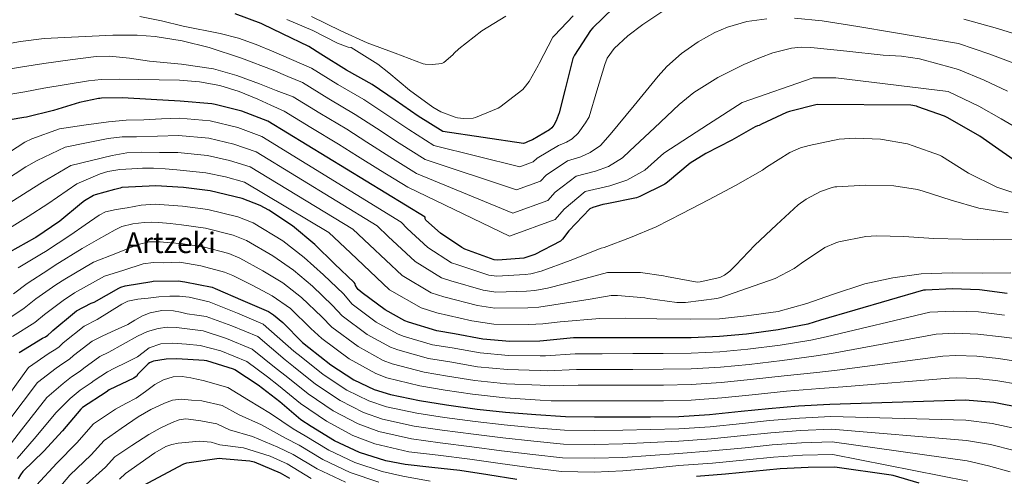
# Model space of a CAD drawing. Extents: x 613878 to 620752, y 757347 to 762090.
# Drawn here: x 615510 to 616060, y 760392 to 760647 of the extents above; entities that cross this region are included whole.
import ezdxf
from ezdxf.enums import TextEntityAlignment as Align

# ---------------------------------------------------------------- set-up
doc = ezdxf.new("R2010")
doc.units = 0
doc.header["$MEASUREMENT"] = 0
for name, color, linetype in [('Nivel 4', 7, 'Continuous'), ('Nivel 45', 7, 'Continuous'), ('Nivel 5', 7, 'Continuous')]:
    doc.layers.add(name, color=color, linetype=linetype)
doc.styles.add('Style-times', font='times.shx', dxfattribs={"bigfont": 'timesbig.shx'})

msp = doc.modelspace()

# ---------------------------------------------------------------- linework, layer by layer
at = {"layer": 'Nivel 4', "color": 30, "linetype": 'Continuous', "lineweight": 30, "flags": 128}
for points, elevation in [([(615841.791, 760653.439), (615830.463, 760642.431), (615829.087, 760640.863), (615820.287, 760627.199), (615819.359, 760625.215), (615814.943, 760608.159), (615811.711, 760594.943), (615809.951, 760590.399), (615808.671, 760588.095), (615807.583, 760586.655), (615806.335, 760585.407), (615796.799, 760579.935), (615794.303, 760579.007), (615792.927, 760578.271), (615791.679, 760577.791), (615746.655, 760584.543), (615732.927, 760593.151), (615720.159, 760601.983), (615707.231, 760610.719), (615693.023, 760618.751), (615678.559, 760627.775), (615671.935, 760632.031), (615657.247, 760638.975), (615645.989, 760644.474), (615645.197, 760644.746), (615630.693, 760650.25)], 900), ([(616072.319, 760563.871), (616058.975, 760573.247), (616046.591, 760581.951), (616028.639, 760592.159), (616026.879, 760593.087), (616011.871, 760598.271), (616011.103, 760598.591), (616007.903, 760599.199), (615955.743, 760599.679), (615940.191, 760595.711), (615938.527, 760595.199), (615924.703, 760588.543), (615923.359, 760587.871), (615922.335, 760587.711), (615921.119, 760587.199), (615908.127, 760579.679), (615893.503, 760572.255), (615884.831, 760566.783), (615872.095, 760556.319), (615870.623, 760555.071), (615856.671, 760548.159), (615854.815, 760547.455), (615838.335, 760544.095), (615835.967, 760543.807), (615830.399, 760542.111), (615828.799, 760541.343), (615816.991, 760528.991), (615813.535, 760524.479), (615812.319, 760523.263), (615797.983, 760515.935), (615793.695, 760514.303), (615791.935, 760513.887), (615777.439, 760512.767), (615775.455, 760512.895), (615759.007, 760518.911), (615757.247, 760519.679), (615745.343, 760527.711), (615737.215, 760535.007), (615736.895, 760535.743), (615736.767, 760536.639), (615649.023, 760590.335), (615634.527, 760595.903), (615619.647, 760599.615), (615617.727, 760600.031), (615600.159, 760601.535), (615583.935, 760602.335), (615567.839, 760603.231), (615556.157, 760603.21), (615555.261, 760603.018), (615554.429, 760602.954), (615543.805, 760600.778), (615529.405, 760596.234), (615514.237, 760592.458)], 925), ([(615514.237, 760592.458), (615512.765, 760592.394), (615505.085, 760590.986)], 925), ([(616061.863, 760494.047), (616046.311, 760496.127), (616031.303, 760496.703), (616016.231, 760495.967), (616015.079, 760495.967), (615957.575, 760479.263), (615950.471, 760476.895), (615933.959, 760473.759), (615916.263, 760471.423), (615901.095, 760470.047), (615885.319, 760469.407), (615869.735, 760469.375), (615852.711, 760469.311), (615835.655, 760469.247), (615819.751, 760469.247), (615802.887, 760467.679), (615800.935, 760467.423), (615784.071, 760467.359), (615769.031, 760468.543), (615753.191, 760471.551), (615743.367, 760473.183), (615727.559, 760478.047), (615725.511, 760478.847), (615714.535, 760484.863), (615701.671, 760494.399), (615699.463, 760496.351), (615698.855, 760497.087), (615697.991, 760498.527), (615697.767, 760499.487), (615697.255, 760500.287), (615686.183, 760510.687), (615675.303, 760521.375), (615662.855, 760531.775), (615649.639, 760540.575), (615644.679, 760543.263), (615634.727, 760547.103), (615616.839, 760551.455), (615601.927, 760553.343), (615586.407, 760554.111), (615567.421, 760553.29), (615566.525, 760552.906), (615564.285, 760552.266), (615563.389, 760552.138), (615552.637, 760549.194), (615551.741, 760548.81), (615546.749, 760545.866), (615545.021, 760544.522), (615532.797, 760534.538), (615519.549, 760525.258), (615518.717, 760524.874), (615504.829, 760517.066)], 950), ([(615510.141, 760461.066), (615523.133, 760469.13), (615524.797, 760469.898), (615526.269, 760470.858), (615528.189, 760472.586), (615528.957, 760473.482), (615540.989, 760483.402), (615542.141, 760484.426), (615550.397, 760488.65), (615551.997, 760489.226), (615565.821, 760497.034), (615566.973, 760497.61), (615569.341, 760498.378), (615584.189, 760500.81)], 975), ([(615584.189, 760500.81), (615585.021, 760500.938), (615599.015, 760501.087), (615602.631, 760500.671), (615617.863, 760497.535), (615619.655, 760496.927), (615635.111, 760490.207), (615649.447, 760483.935), (615652.135, 760482.239), (615657.383, 760477.791), (615668.327, 760466.719), (615671.815, 760463.967), (615684.167, 760454.239), (615696.935, 760445.855), (615708.391, 760440.543), (615717.415, 760437.695), (615733.639, 760434.367), (615748.679, 760431.967), (615765.799, 760429.535), (615781.703, 760427.871), (615798.599, 760426.591), (615815.207, 760425.343), (615831.399, 760425.279), (615847.175, 760425.311), (615862.567, 760425.311), (615878.407, 760425.343), (615895.591, 760426.463), (615913.191, 760428.383), (615928.455, 760429.951), (615945.223, 760431.391), (615962.855, 760432.383), (616038.279, 760434.783), (616054.407, 760433.407), (616070.407, 760430.303)], 975), ([(615787.971, 760390.307), (615771.915, 760392.899), (615756.131, 760395.187), (615740.563, 760396.947), (615725.651, 760398.587), (615714.827, 760400.627), (615700.107, 760405.387), (615686.251, 760411.811), (615673.251, 760419.859), (615667.515, 760423.555), (615655.627, 760433.563), (615643.683, 760442.931), (615630.643, 760451.371), (615629.827, 760451.843), (615614.915, 760456.403), (615613.531, 760456.699), (615598.131, 760457.595), (615592.171, 760457.371), (615585.235, 760456.227), (615584.267, 760455.939), (615582.899, 760455.275), (615582.139, 760454.779), (615576.253, 760448.842), (615575.869, 760447.946), (615575.037, 760447.306), (615574.141, 760446.858), (615560.509, 760440.202), (615558.717, 760438.986), (615545.597, 760430.41), (615544.637, 760429.514), (615534.397, 760417.482), (615523.901, 760406.026), (615512.317, 760394.698), (615510.909, 760392.842), (615509.693, 760390.602)], 1000), ([(615579.347, 760386.973), (615602.131, 760399.005), (615603.731, 760399.485), (615621.843, 760402.077), (615623.571, 760402.013), (615638.899, 760400.701), (615641.299, 760400.061), (615655.891, 760394.045), (615661.139, 760391.005)], 1025), ([(616012.691, 760388.147), (615998.179, 760392.427), (615997.067, 760392.723), (615965.611, 760397.083), (615950.611, 760396.979), (615935.011, 760396.267), (615919.731, 760394.683), (615904.499, 760393.211), (615888.379, 760391.955)], 1000)]:
    msp.add_lwpolyline(points, dxfattribs=dict(at, elevation=elevation))
at = {"layer": 'Nivel 5', "color": 30, "linetype": 'Continuous', "lineweight": 0, "flags": 128}
for points, elevation in [([(615871.709, 760653.204), (615858.419, 760644.188), (615849.902, 760637.838), (615842.275, 760630.836), (615838.541, 760625.374), (615837.128, 760621.848), (615832.748, 760607.232), (615828.369, 760592.617), (615826.308, 760589.289), (615822.316, 760583.529), (615818.858, 760580.398), (615815.695, 760578.543), (615811.281, 760576.788), (615799.362, 760569.549), (615797.059, 760567.527), (615789.739, 760564.856), (615741.765, 760576.744), (615727.662, 760585.54), (615714.883, 760594.176), (615702.526, 760602.397), (615688.025, 760610.741), (615673.439, 760619.806), (615667.804, 760622.23), (615662.17, 760624.654), (615652.386, 760628.922), (615642.582, 760633.165), (615632.666, 760636.656), (615622.448, 760639.211), (615601.702, 760643.377), (615589.628, 760646.222), (615577.509, 760648.631)], 905), ([(616340.67, 760653.825), (616331.179, 760627.053), (616320.391, 760621.984), (616301.118, 760617.061), (616290.876, 760614.872), (616273.035, 760611.844), (616254.593, 760609.853), (616237.938, 760608.197), (616224.11, 760606.671), (616214.205, 760605.425), (616195.492, 760602.036), (616175.48, 760597.623), (616158.314, 760593.965), (616134.086, 760585.041), (616112.808, 760577.233), (616088.905, 760575.693), (616070.481, 760584.466), (616058.359, 760591.661), (616045.957, 760598.606), (616028.808, 760606.851), (615966.129, 760614.565), (615953.413, 760614.426), (615913.788, 760600.766), (615895.021, 760588.576)], 920), ([(616296.467, 760651.855), (616283.295, 760646.562), (616277.405, 760645.003), (616264.405, 760641.665), (616250.208, 760639.23), (616234.377, 760637.282), (616219.623, 760635.559), (616206.43, 760633.656), (616188.417, 760629.577), (616170.251, 760625.275), (616154.053, 760622.006), (616133.411, 760616.248), (616114.643, 760612.168), (616093.556, 760611.878), (616079.24, 760616.921), (616065.531, 760622.582), (616052.018, 760627.751), (616034.595, 760633.713), (615998.391, 760639.861), (615978.441, 760643.088), (615958.491, 760646.315), (615943.09, 760647.699)], 910), ([(615819.412, 760649.081), (615808.98, 760638.073), (615808.18, 760637.177), (615800.404, 760622.489), (615800.02, 760621.433), (615794.9, 760612.473), (615792.212, 760608.889), (615791.348, 760607.993), (615778.612, 760598.137), (615777.588, 760597.497), (615764.884, 760592.313), (615763.7, 760591.993), (615758.324, 760591.801), (615754.9, 760592.185), (615753.588, 760592.505), (615745.588, 760595.577), (615741.044, 760598.041), (615728.084, 760607.513), (615716.564, 760617.209), (615710.452, 760622.105), (615696.948, 760630.393), (615695.508, 760631.353), (615693.908, 760631.641), (615687.892, 760633.817), (615674.164, 760640.889), (615659.572, 760647.065)], 895), ([(615781.844, 760648.985), (615768.468, 760640.729), (615755.604, 760630.649), (615753.108, 760628.281), (615752.372, 760627.385), (615747.188, 760623.129), (615746.132, 760622.521), (615740.852, 760621.849), (615736.916, 760622.073), (615735.764, 760622.297), (615720.052, 760628.313), (615704.5, 760634.105), (615689.844, 760640.665), (615673.396, 760648.697)], 890), ([(615927.618, 760647.379), (615916.435, 760645.854), (615905.549, 760642.693), (615898.475, 760639.695), (615889.293, 760634.614), (615880.003, 760628.125), (615871.82, 760620.881), (615866.936, 760615.465), (615853.535, 760599.118), (615840.134, 760582.77), (615834.682, 760576.659), (615829.044, 760572.702), (615823.807, 760570.431), (615816.226, 760568.169), (615804.421, 760560.091), (615801.192, 760556.783), (615787.799, 760551.922), (615736.875, 760568.946), (615722.398, 760577.929), (615709.607, 760586.368), (615697.822, 760594.075)], 910), ([(616095.882, 760629.971), (616083.62, 760633.148), (616069.117, 760638.042), (616055.049, 760642.323), (616037.489, 760647.144)], 905), ([(615697.822, 760594.075), (615683.028, 760602.731), (615668.318, 760611.836), (615660.134, 760615.266), (615651.95, 760618.697), (615634.335, 760625.544), (615616.18, 760631.463), (615601.212, 760635.192), (615586.126, 760637.54), (615576.024, 760638.302), (615562.525, 760638.271), (615543.305, 760637.354), (615524.085, 760636.436), (615510.967, 760634.736), (615498.233, 760632.445)], 910), ([(615500.806, 760618.678), (615512.121, 760620.659), (615523.985, 760622.569), (615538.57, 760624.462), (615553.156, 760626.356), (615560.589, 760626.642), (615571.776, 760625.398), (615582.965, 760623.803), (615600.903, 760622.156), (615618.735, 760619.548), (615631.676, 760615.783), (615644.285, 760611.038), (615653.742, 760607.452), (615663.198, 760603.867), (615678.03, 760594.72), (615693.117, 760585.753), (615704.332, 760578.561), (615717.133, 760570.319), (615731.985, 760561.147), (615785.86, 760538.987), (615805.324, 760546.038), (615809.479, 760550.633), (615821.172, 760559.551), (615831.919, 760562.319), (615839.231, 760565.005), (615847.047, 760569.79), (615851.127, 760573.742), (615864.887, 760586.626), (615878.647, 760599.509), (615886.779, 760606.211), (615900.214, 760614.595), (615914.843, 760621.848), (615923.999, 760625.911), (615930.926, 760628.517), (615941.433, 760631.122), (615946.746, 760631.613), (615952.103, 760631.422), (615972.331, 760629.295), (615992.558, 760627.167), (616002.709, 760626.506), (616012.785, 760625.039), (616023.75, 760622.059), (616034.63, 760619.079), (616048.988, 760613.178), (616061.945, 760607.121)], 915), ([(615895.021, 760588.576), (615870.101, 760572.327), (615859.413, 760562.92), (615849.417, 760557.309), (615840.031, 760554.207), (615826.117, 760550.932), (615814.538, 760541.175), (615809.457, 760535.294), (615783.92, 760526.053), (615727.095, 760553.349), (615711.869, 760562.708), (615699.056, 760570.753), (615688.413, 760577.431), (615673.033, 760586.71), (615658.077, 760595.897), (615650.756, 760599.212), (615643.434, 760602.528), (615633.02, 760606.874), (615622.142, 760610.187), (615610.888, 760612.173), (615599.607, 760613.165), (615577.003, 760613.591), (615566.435, 760613.734), (615555.876, 760613.509), (615548.898, 760612.74), (615536.392, 760610.721), (615523.885, 760608.702), (615513.274, 760606.582), (615503.38, 760604.912)], 920), ([(615569.902, 760590.778), (615560.069, 760589.968), (615546.355, 760587.974), (615532.641, 760585.979), (615517.244, 760580.38), (615513.367, 760578.559), (615475.743, 760554.1)], 930), ([(616064.901, 760550.544), (616056.069, 760553.456), (616040.101, 760561.296), (616025.029, 760570.704), (616023.973, 760571.28), (616009.221, 760576.592), (616006.149, 760577.552), (615991.141, 760580.176), (615976.997, 760580.88), (615968.005, 760580.208), (615951.173, 760576.752), (615946.437, 760575.376), (615940.485, 760572.784), (615927.461, 760564.656), (615925.253, 760562.896), (615910.085, 760554.32), (615895.077, 760546.32), (615880.389, 760538.768), (615865.733, 760531.216), (615851.557, 760525.264), (615836.709, 760519.792), (615835.173, 760519.408), (615817.84, 760512.463), (615801.564, 760506.526), (615795.891, 760505.011), (615792.653, 760504.59), (615776.863, 760503.835), (615772.338, 760504.373), (615755.118, 760509.999), (615751.574, 760511.271), (615738.262, 760519.823), (615726.708, 760530.439), (615723.438, 760533.821), (615645.741, 760581.791), (615632.234, 760586.711), (615616.902, 760590.398), (615599.686, 760591.938), (615589.734, 760591.513), (615579.781, 760591.088), (615569.902, 760590.778)], 930), ([(615484.417, 760545.63), (615513.968, 760564.724), (615520.251, 760568.302), (615535.877, 760575.724), (615547.861, 760578.206), (615559.845, 760580.688), (615567.757, 760581.476), (615575.749, 760581.584), (615587.481, 760581.962), (615599.213, 760582.34), (615616.077, 760580.765), (615629.941, 760577.518), (615642.46, 760573.248), (615709.981, 760531.898), (615716.2, 760525.87), (615731.181, 760511.935), (615745.901, 760502.863), (615751.23, 760501.088), (615769.221, 760495.85), (615776.287, 760494.903), (615793.372, 760495.293), (615798.087, 760495.72), (615805.145, 760497.116), (615823.36, 760501.663), (615838.565, 760505.872), (615841.413, 760505.872), (615857.029, 760505.744), (615869.829, 760504.016), (615871.621, 760503.504), (615888.645, 760500.368), (615890.373, 760500.528)], 935), ([(616069.541, 760524.176), (616054.149, 760524.016), (616036.645, 760524.496), (616020.805, 760524.72), (616004.069, 760525.808), (615988.741, 760526.288), (615982.885, 760525.904), (615967.781, 760522.896), (615966.085, 760522.416), (615959.941, 760519.696), (615946.949, 760510.928), (615942.917, 760508.112), (615932.165, 760502.48), (615916.773, 760497.104), (615901.829, 760491.888), (615899.621, 760491.216), (615882.277, 760488.976), (615877.413, 760489.04), (615861.125, 760491.312), (615859.461, 760491.728), (615844.229, 760493.008), (615840.709, 760493.008), (615828.881, 760490.863), (615808.727, 760487.707), (615800.284, 760486.428), (615794.09, 760485.996), (615775.71, 760485.972), (615766.103, 760487.328), (615747.341, 760492.176), (615740.228, 760494.456), (615724.101, 760504.046), (615705.693, 760521.302), (615696.525, 760529.976), (615639.178, 760564.704), (615627.647, 760568.326), (615615.253, 760571.131), (615598.739, 760572.743), (615588.556, 760572.876), (615578.373, 760573.008), (615570.219, 760572.575), (615562.181, 760571.12), (615550.647, 760568.295), (615539.113, 760565.47), (615523.257, 760556.224), (615514.57, 760550.889), (615493.091, 760537.16)], 940), ([(616063.813, 760505.68), (616048.037, 760505.456), (616030.981, 760505.52), (616013.829, 760505.072), (615997.893, 760502.864), (615982.341, 760499.536), (615964.325, 760493.52), (615950.021, 760488.56), (615933.893, 760484.112), (615916.197, 760481.552), (615901.221, 760479.952), (615885.093, 760479.696), (615866.213, 760479.888), (615848.837, 760480.336), (615834.401, 760480.063), (615812.308, 760478.297), (615802.48, 760477.137), (615794.809, 760476.699), (615775.134, 760477.04), (615762.986, 760478.805), (615743.453, 760483.265), (615734.555, 760486.048), (615717.02, 760496.158), (615695.185, 760516.733), (615683.068, 760528.053), (615635.897, 760556.161), (615625.354, 760559.133), (615614.428, 760561.498), (615598.266, 760563.145), (615591.68, 760563.628), (615585.093, 760564.112), (615579.127, 760564.108), (615573.157, 760563.664), (615566.369, 760563.214), (615559.674, 760562.255), (615555.429, 760560.88), (615548.889, 760558.048), (615542.349, 760555.215), (615526.264, 760544.146), (615515.171, 760537.054), (615501.765, 760528.69)], 945), ([(615890.373, 760500.528), (615901.445, 760502.992), (615903.941, 760504.336), (615906.949, 760506.544), (615910.213, 760509.84), (615920.837, 760521.04), (615933.061, 760532.464), (615945.157, 760543.632), (615949.541, 760546.704), (615957.573, 760550.96), (615963.493, 760553.136), (615965.477, 760553.584), (615966.629, 760553.648), (615982.725, 760554.512), (615998.469, 760554.192), (616011.685, 760552.144), (616014.949, 760551.184), (616030.533, 760546.128), (616045.989, 760541.648), (616062.341, 760539.12)], 935), ([(615960.679, 760469.952), (615952.17, 760467.949), (615935.09, 760465.189), (615917.031, 760462.957), (615901.442, 760461.488), (615885.337, 760460.685), (615869.768, 760460.565), (615852.744, 760460.511), (615835.655, 760460.455), (615820.568, 760460.459), (615803.984, 760459.315), (615800.966, 760459.219), (615783.45, 760459.477), (615767.571, 760460.857), (615751.886, 760463.698), (615741.005, 760465.505), (615724.53, 760470.292), (615721.469, 760471.473), (615709.493, 760478.061), (615696.048, 760488.038), (615691.203, 760493.843), (615680.039, 760504.433), (615669.337, 760514.235), (615657.316, 760523.457), (615640.898, 760533.464), (615632.231, 760536.843), (615615.514, 760540.986), (615601.409, 760542.884), (615593.798, 760543.414), (615586.188, 760543.945), (615578.339, 760543.41), (615570.517, 760541.902), (615564.378, 760541.003), (615558.413, 760539.621), (615554.847, 760537.817), (615546.96, 760532.334), (615539.074, 760526.852), (615524.952, 760517.544), (615522.718, 760516.206), (615509.706, 760508.392)], 955), ([(615936.221, 760456.619), (615917.799, 760454.491), (615901.789, 760452.929), (615885.355, 760451.964), (615869.801, 760451.755), (615852.777, 760451.711), (615835.655, 760451.663), (615821.385, 760451.672), (615805.081, 760450.95), (615800.997, 760451.015), (615782.83, 760451.595), (615766.112, 760453.171), (615750.582, 760455.846), (615738.642, 760457.827), (615721.501, 760462.538), (615717.427, 760464.099), (615704.451, 760471.259), (615690.425, 760481.678), (615685.15, 760487.4), (615673.896, 760498.179), (615663.372, 760507.094), (615651.778, 760515.139), (615637.117, 760523.665), (615629.735, 760526.582), (615614.188, 760530.517), (615600.892, 760532.426), (615594.562, 760533.08), (615588.232, 760533.733), (615584.148, 760533.909), (615580.056, 760533.733), (615573.703, 760533.003), (615567.528, 760531.407), (615563.704, 760529.648), (615554.528, 760524.407), (615545.352, 760519.166), (615530.355, 760509.831), (615526.719, 760507.537), (615514.583, 760499.717), (615507.086, 760493.904)], 960), ([(615937.353, 760448.049), (615918.567, 760446.025), (615902.137, 760444.371), (615885.373, 760443.242), (615869.835, 760442.946), (615852.81, 760442.911), (615835.655, 760442.872), (615822.202, 760442.884), (615806.178, 760442.586), (615801.029, 760442.812), (615782.209, 760443.712), (615764.652, 760445.485), (615749.277, 760447.993), (615736.28, 760450.15), (615718.471, 760454.783), (615713.386, 760456.724), (615699.408, 760464.457), (615684.802, 760475.317), (615679.098, 760480.956), (615667.752, 760491.925), (615657.406, 760499.954), (615646.239, 760506.821), (615633.336, 760513.865), (615627.238, 760516.322), (615612.863, 760520.048), (615600.374, 760521.967), (615594.644, 760522.404), (615588.913, 760522.84), (615582.675, 760522.848), (615576.649, 760521.478), (615564.139, 760516.48), (615551.629, 760511.481), (615535.759, 760502.117), (615530.719, 760498.869), (615519.46, 760491.043), (615513.047, 760485.939), (615500.517, 760477.589)], 965), ([(616068.739, 760443.313), (616055.381, 760445.579), (616044.413, 760446.665), (616033.727, 760447.066), (616029.337, 760446.883), (615969.989, 760442.02), (615957.267, 760441.11), (615938.484, 760439.479), (615919.335, 760437.559), (615902.484, 760435.812), (615885.391, 760434.521), (615869.868, 760434.136), (615852.843, 760434.111), (615835.655, 760434.08), (615823.019, 760434.097), (615807.275, 760434.221), (615801.06, 760434.608), (615781.589, 760435.83), (615763.193, 760437.799), (615747.973, 760440.141), (615733.917, 760442.472), (615715.442, 760447.029), (615709.344, 760449.35), (615694.366, 760457.655), (615679.179, 760468.957), (615673.045, 760474.513), (615661.609, 760485.671), (615651.441, 760492.813), (615640.701, 760498.503), (615629.555, 760504.066), (615624.742, 760506.061), (615611.537, 760509.579), (615599.857, 760511.509), (615595.407, 760511.388), (615590.957, 760511.266), (615585.099, 760511.323), (615579.375, 760510.585), (615568.641, 760507.19), (615557.907, 760503.795), (615541.162, 760494.404), (615534.72, 760490.2), (615524.337, 760482.368), (615519.007, 760477.974), (615506.375, 760469.977)], 970), ([(615913.932, 760421.588), (615896.031, 760419.708), (615878.421, 760418.498), (615862.567, 760418.099), (615847.19, 760417.735), (615831.368, 760417.553), (615814.632, 760417.692), (615798.033, 760419.118), (615780.951, 760420.682), (615764.804, 760422.529), (615747.552, 760424.907), (615732.168, 760427.197), (615715.244, 760430.816), (615705.414, 760434.124), (615693.139, 760440.074), (615679.933, 760448.863), (615667.614, 760458.642), (615663.463, 760461.911), (615646.397, 760476.962), (615632.042, 760483.149), (615616.191, 760489.415), (615610.668, 760490.716), (615605.145, 760492.016), (615599.727, 760492.645), (615594.244, 760492.56), (615588.246, 760492.162), (615582.253, 760491.471), (615576.523, 760490.851), (615570.932, 760489.742), (615567.536, 760488.203), (615560.601, 760483.886), (615553.666, 760479.569), (615546.496, 760475.914), (615534.738, 760466.471), (615532.285, 760464.174), (615529.652, 760462.454), (615527.016, 760460.716), (615515.316, 760452.729), (615497.493, 760428.287)], 980), ([(616039.002, 760412.061), (615963.649, 760418.261), (615946.409, 760417.582), (615929.852, 760416.35), (615914.673, 760414.793), (615896.471, 760412.953), (615878.435, 760411.653), (615862.567, 760410.887), (615847.206, 760410.159), (615831.338, 760409.828), (615814.057, 760410.04), (615797.467, 760411.645), (615780.199, 760413.493), (615763.809, 760415.524), (615746.426, 760417.847), (615730.697, 760420.027), (615713.073, 760423.937), (615702.438, 760427.704), (615689.342, 760434.292), (615675.699, 760443.487), (615663.412, 760453.317), (615658.598, 760457.103), (615643.346, 760469.99), (615628.974, 760476.092), (615614.519, 760481.294), (615609.287, 760482.026), (615604.055, 760482.757), (615600.228, 760483.563), (615596.424, 760484.391), (615589.875, 760484.592), (615583.298, 760483.298), (615578.982, 760481.668), (615574.827, 760479.189), (615570.806, 760476.766), (615563.87, 760473.627), (615556.935, 760470.488), (615550.851, 760467.402), (615540.518, 760459.46), (615538.301, 760457.49), (615534.506, 760455.011), (615530.899, 760452.302), (615520.49, 760444.392), (615504.493, 760423.156)], 985), ([(616060.242, 760481.93), (616045.836, 760483.762), (616031.909, 760484.294), (616018.644, 760483.696), (615960.679, 760469.952)], 955), ([(616063.456, 760394.474), (616051.376, 760397.889), (616039.364, 760400.701), (615964.047, 760411.2), (615947.002, 760410.677), (615930.551, 760409.55), (615915.415, 760407.999), (615896.912, 760406.198), (615878.448, 760404.809), (615862.567, 760403.675), (615847.221, 760402.583), (615831.307, 760402.102), (615813.482, 760402.389), (615796.9, 760404.171), (615779.446, 760406.304), (615762.813, 760408.518), (615745.299, 760410.786), (615729.227, 760412.857), (615710.902, 760417.058), (615699.461, 760421.285), (615685.546, 760428.511), (615671.465, 760438.111), (615659.211, 760447.992), (615653.734, 760452.294), (615640.296, 760463.017), (615625.905, 760469.034), (615612.848, 760473.174), (615605.454, 760474.153), (615598.059, 760475.132), (615592.881, 760475.331), (615587.703, 760474.587), (615581.804, 760472.79), (615576.257, 760470.23), (615568.231, 760465.819), (615560.205, 760461.408), (615555.206, 760458.89), (615546.299, 760452.448), (615544.316, 760450.805), (615539.361, 760447.567), (615534.783, 760443.889), (615525.665, 760436.056), (615511.493, 760418.026), (615502.198, 760405.857)], 990), ([(616068.853, 760468.664), (616058.622, 760469.813), (616045.362, 760471.396), (616032.515, 760471.885), (616022.208, 760471.425), (615963.782, 760460.641), (615953.869, 760459.003), (615936.221, 760456.619)], 960), ([(616039.725, 760389.34), (615964.444, 760404.139), (615947.595, 760403.773), (615931.249, 760402.749), (615916.156, 760401.204), (615897.352, 760399.443), (615878.462, 760397.964), (615862.567, 760396.463), (615847.237, 760395.007), (615831.277, 760394.377), (615812.907, 760394.737), (615796.334, 760396.698), (615778.694, 760399.115), (615761.818, 760401.513), (615744.173, 760403.726), (615727.756, 760405.687), (615708.731, 760410.179), (615696.485, 760414.865), (615681.749, 760422.729), (615667.231, 760432.735), (615655.009, 760442.667), (615648.869, 760447.486), (615637.245, 760456.045), (615622.837, 760461.977), (615611.176, 760465.053), (615603.528, 760465.736), (615595.879, 760466.418), (615589.263, 760465.984), (615582.798, 760463.694), (615579.467, 760461.227), (615576.257, 760458.792), (615569.866, 760455.56), (615563.474, 760452.327)], 995), ([(616068.796, 760455.989), (616057.001, 760457.696), (616044.887, 760459.031), (616033.121, 760459.475), (616025.773, 760459.154), (615966.886, 760451.331), (615955.568, 760450.056), (615937.353, 760448.049)], 965), ([(615563.474, 760452.327), (615559.561, 760450.378), (615552.079, 760445.437), (615550.332, 760444.121), (615544.215, 760440.124), (615538.666, 760435.475), (615530.839, 760427.719), (615518.493, 760412.895), (615509.044, 760402.024)], 995), ([(615519.808, 760387.038), (615531.212, 760399.328), (615542.369, 760410.697), (615551.602, 760421.223), (615557.822, 760425.406), (615564.043, 760429.588), (615569.717, 760432.67), (615575.488, 760435.579), (615580.657, 760439.324), (615585.843, 760443.204), (615590.851, 760445.948), (615596.198, 760447.561), (615601.116, 760447.739), (615606.007, 760447.016), (615609.442, 760446.23), (615612.876, 760445.443), (615626.717, 760441.673), (615638.301, 760434.615), (615650.586, 760427.136), (615663.228, 760418.462), (615669.885, 760414.635), (615683.01, 760406.576), (615697.521, 760399.81), (615712.913, 760394.708), (615724.416, 760392.032), (615739.726, 760389.334)], 1005), ([(615527.299, 760379.377), (615538.523, 760392.63), (615550.341, 760403.913), (615557.607, 760412.036), (615567.092, 760418.633), (615576.578, 760425.23), (615583.666, 760429.401), (615591.293, 760432.855), (615595.87, 760434.504), (615600.558, 760435.034), (615606.39, 760434.61), (615612.221, 760434.187), (615623.607, 760431.503), (615632.918, 760426.299), (615645.545, 760420.709), (615658.94, 760413.369), (615666.519, 760409.411), (615679.77, 760401.342), (615694.935, 760394.232), (615710.999, 760388.789)], 1010), ([(616068.09, 760418.36), (616053.397, 760421.568), (616038.641, 760423.422), (615963.252, 760425.322), (615945.816, 760424.486), (615929.154, 760423.151), (615913.932, 760421.588)], 980), ([(615545.833, 760385.932), (615558.313, 760397.128), (615563.613, 760402.849), (615573.093, 760409.138), (615582.573, 760415.427), (615588.917, 760418.952), (615595.653, 760421.963), (615599.419, 760423.604), (615603.282, 760424.141), (615607.424, 760423.536), (615611.567, 760422.931), (615620.498, 760421.334), (615627.536, 760417.983), (615640.504, 760414.281), (615654.653, 760408.277), (615663.152, 760404.186), (615676.529, 760396.107), (615692.35, 760388.655)], 1015), ([(615566.285, 760390.344), (615569.618, 760393.662), (615577.73, 760399.37), (615585.843, 760405.079), (615592.068, 760408.652), (615595.439, 760409.866), (615598.923, 760410.525), (615604.918, 760411.1), (615610.912, 760411.675), (615617.388, 760411.164), (615622.153, 760409.667), (615635.463, 760407.854), (615650.365, 760403.184), (615659.786, 760398.962), (615673.289, 760390.873)], 1020), ([(616065.773, 760406.417), (616052.387, 760409.728), (616039.002, 760412.061)], 985)]:
    msp.add_lwpolyline(points, dxfattribs=dict(at, elevation=elevation))

# ---------------------------------------------------------------- texts
at = {"layer": 'Nivel 45', "color": 7, "linetype": 'Continuous', "lineweight": 0, "style": 'Style-times'}
msp.add_text('Artzeki', height=11.5, dxfattribs=at).set_placement((615594.644, 760522.404, 965), align=Align.MIDDLE_CENTER)

doc.saveas('drawing.dxf')
